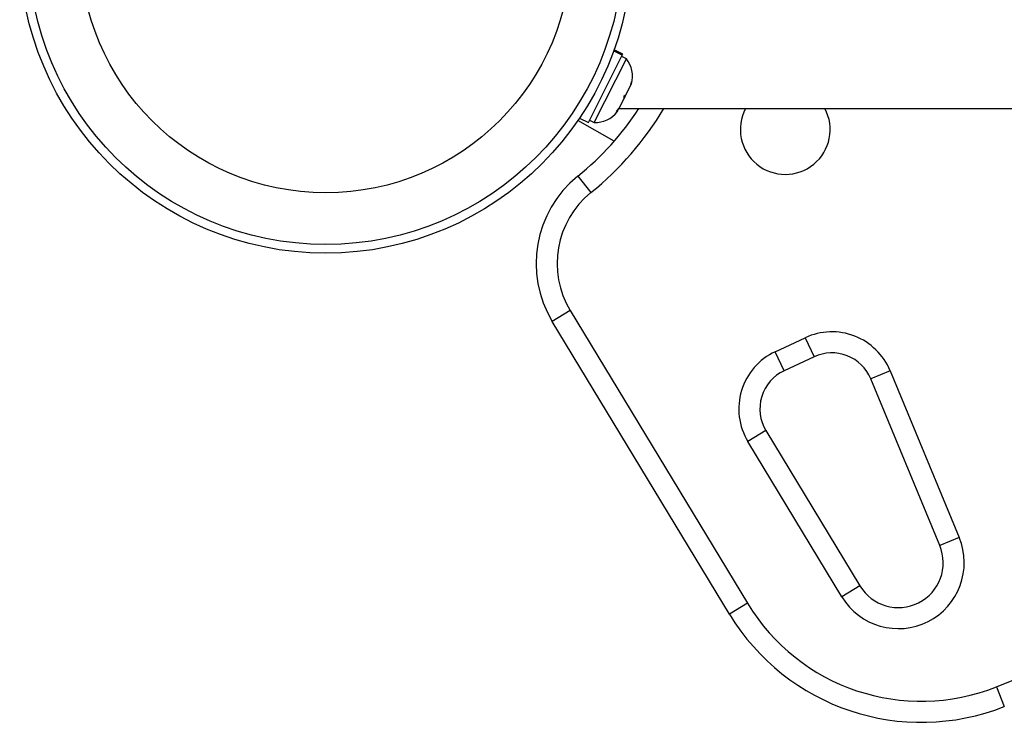
# Model space of a CAD drawing. Units: millimetres. Extents: x -212 to 150, y -113 to 184.
# Drawn here: x -68 to -60, y -8 to -2 of the extents above; entities that cross this region are included whole.
import ezdxf

# ---------------------------------------------------------------- set-up
doc = ezdxf.new("R2010")
doc.units = ezdxf.units.MM
doc.header["$LTSCALE"] = 20
doc.layers.add('CONTOUR', color=7, linetype='Continuous')

msp = doc.modelspace()

# ---------------------------------------------------------------- linework, layer by layer
at = {"layer": 'CONTOUR'}
for p, q in [((-63.0133, -2.0587), (-63.0902, -2.02)), ((-63.0887, -2.016), (-63.0114, -2.055)), ((-63.0081, -2.0483), (-63.0862, -2.0089)), ((-63.3158, -2.6587), (-63.0133, -2.0587)), ((-63.2639, -2.6602), (-62.976, -2.0892)), ((-62.976, -2.0892), (-63.018, -2.068)), ((-63.0114, -2.055), (-63.0133, -2.0587)), ((-63.0114, -2.055), (-63.0081, -2.0483)), ((-62.9801, -2.4106), (-62.9406, -2.3323)), ((-62.9406, -2.3323), (-62.9314, -2.2947)), ((-62.9406, -2.3323), (-62.9334, -2.318)), ((-62.9314, -2.2947), (-62.9334, -2.318)), ((-63.0407, -2.5308), (-62.997, -2.4442)), ((-62.98, -2.4105), (-62.9971, -2.4444)), ((-62.997, -2.4442), (-62.995, -2.421)), ((-62.995, -2.421), (-62.9801, -2.4106)), ((-63.0654, -2.5606), (-63.0407, -2.5308)), ((-63.0505, -2.5502), (-63.0654, -2.5606)), ((-63.0575, -2.5642), (-63.0505, -2.5502)), ((-63.0423, -2.534), (-56.2151, -2.534)), ((-63.394, -2.6193), (-63.3158, -2.6587)), ((-63.3059, -2.6391), (-63.2639, -2.6602)), ((-63.0869, -2.8278), (-63.4092, -2.6417)), ((-63.411, -3.1394), (-63.2928, -3.2856)), ((-63.4775, -4.3413), (-63.6384, -4.4387)), ((-63.4775, -4.3413), (-61.8943, -6.9573)), ((-62.0552, -7.0547), (-63.6384, -4.4387)), ((-61.6453, -4.7085), (-61.3781, -4.5839)), ((-61.3781, -4.5839), (-61.2986, -4.7543)), ((-61.5658, -4.8789), (-61.6453, -4.7085)), ((-61.2986, -4.7543), (-61.5658, -4.8789)), ((-60.6184, -4.8792), (-60.7921, -4.9512)), ((-60.6184, -4.8792), (-60.0007, -6.3697)), ((-60.1744, -6.4417), (-60.7921, -4.9512)), ((-61.7287, -5.4146), (-61.8896, -5.512)), ((-61.7287, -5.4146), (-60.8884, -6.8031)), ((-61.0493, -6.9005), (-61.8896, -5.512)), ((-60.0007, -6.3697), (-60.1744, -6.4417)), ((-60.8884, -6.8031), (-61.0493, -6.9005)), ((-61.8943, -6.9573), (-62.0552, -7.0547)), ((-59.6672, -7.7055), (-59.5977, -7.8803))]:
    msp.add_line(p, q, dxfattribs=at)
for radius in [2.7361, 2.6578, 2.1955]:
    msp.add_circle((-65.6641, -1.092), radius, dxfattribs=at)
for centre, radius, start, end in [((-63.1765, -2.2463), 0.2547, 344.98336, 38.07163), ((-65.067, -1.092), 2.6333, 308.96581, 326.79618), ((-65.067, -1.092), 2.8213, 308.96581, 329.26213), ((-61.556, -2.7221), 0.4013, 152.04681, 27.95319), ((-63.2569, -2.4056), 0.2547, 268.41295, 321.50121), ((-62.7802, -3.9193), 1.0031, 128.96581, 211.18256), ((-62.7802, -3.9193), 0.8151, 128.96581, 211.18256), ((-61.1396, -5.0953), 0.5643, 22.51123, 115), ((-62.296, -1.092), 7.1169, 291.67765, 329.88344), ((-61.4068, -5.2199), 0.5643, 115, 211.18256), ((-61.1396, -5.0953), 0.3762, 22.51123, 115), ((-61.4068, -5.2199), 0.3762, 115, 211.18256), ((-60.5451, -6.5953), 0.5893, 211.18256, 22.51123), ((-60.5451, -6.5953), 0.4013, 211.18256, 22.51123), ((-60.3388, -6.0159), 1.8182, 211.18256, 291.67765), ((-60.3388, -6.0159), 2.0063, 211.18256, 291.67765)]:
    msp.add_arc(centre, radius, start, end, dxfattribs=at)

doc.saveas('drawing.dxf')
